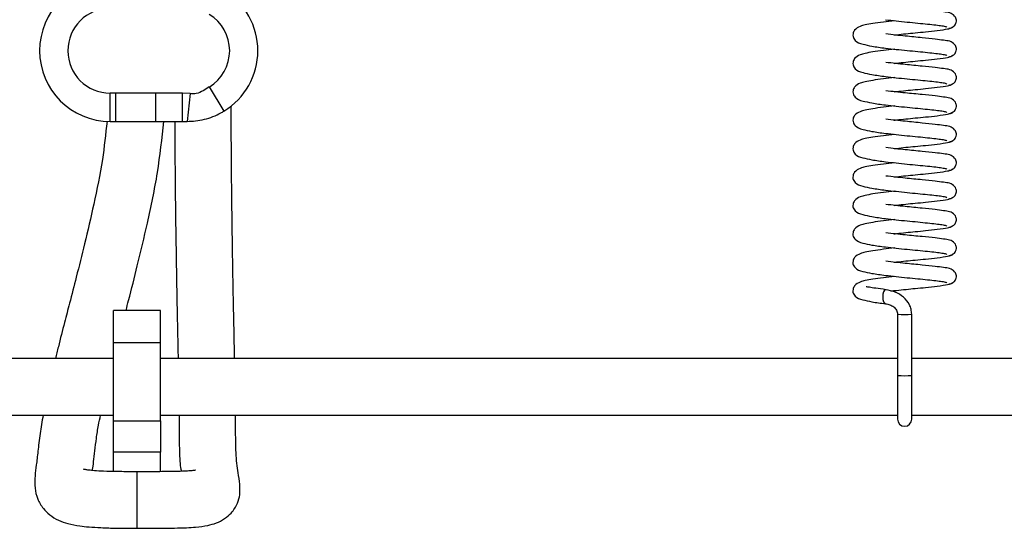
# Model space of a CAD drawing. Units: millimetres. Extents: x 0 to 297, y 0 to 200.
# Drawn here: x 55 to 57, y 100 to 100 of the extents above; entities that cross this region are included whole.
import ezdxf

# ---------------------------------------------------------------- set-up
doc = ezdxf.new("R2010")
doc.units = ezdxf.units.MM

msp = doc.modelspace()

# ---------------------------------------------------------------- linework, layer by layer
at = {"color": 7, "linetype": 'Continuous', "lineweight": 25}
for p, q in [((55.6098, 100.328), (55.6292, 100.2959)), ((55.4784, 100.2824), (55.4784, 100.3199)), ((55.4857, 100.3199), (55.4784, 100.3199)), ((55.4857, 100.2824), (55.4857, 100.3199)), ((55.5741, 100.3199), (55.5391, 100.3199)), ((55.5391, 100.2824), (55.5391, 100.3199)), ((55.5741, 100.2824), (55.5741, 100.3199)), ((55.5844, 100.3193), (55.5741, 100.3199)), ((55.5844, 100.3193), (55.5806, 100.2824)), ((55.4784, 100.2824), (55.4857, 100.2824)), ((55.5391, 100.2824), (55.5741, 100.2824)), ((55.5741, 100.2824), (55.5806, 100.2824)), ((55.5452, 100.0317), (55.4827, 100.0317)), ((55.4827, 99.9887), (55.4827, 100.0317)), ((55.5452, 99.9887), (55.5452, 100.0317)), ((56.5233, 100.0267), (56.5233, 99.9455)), ((56.5421, 99.9455), (56.5421, 100.0267)), ((55.5452, 99.9887), (55.4827, 99.9887)), ((55.4827, 99.8851), (55.4827, 99.9887)), ((55.5452, 99.8851), (55.5452, 99.9887)), ((55.4827, 99.9678), (54.4337, 99.9678)), ((56.5233, 99.9678), (55.5452, 99.9678)), ((61.1483, 99.9678), (56.5421, 99.9678)), ((56.5233, 99.9455), (56.5233, 99.8875)), ((56.5421, 99.8875), (56.5421, 99.9455)), ((54.4337, 99.8928), (55.4827, 99.8928)), ((55.5452, 99.8928), (56.5233, 99.8928)), ((56.5421, 99.8928), (61.1483, 99.8928)), ((55.4827, 99.8851), (55.5452, 99.8851)), ((55.4827, 99.8438), (55.4827, 99.8851)), ((55.5452, 99.8851), (55.5452, 99.8438)), ((55.5452, 99.8438), (55.4827, 99.8438)), ((55.4827, 99.8188), (55.4827, 99.8438)), ((55.5452, 99.8186), (55.5452, 99.8438)), ((55.514, 99.7983), (55.514, 99.8178)), ((55.514, 99.7428), (55.514, 99.7983))]:
    msp.add_line(p, q, dxfattribs=at)
at = {"color": 7, "linetype": 'Continuous', "lineweight": 25, "flags": 128}
msp.add_lwpolyline([(56.5081, 100.0592), (56.5076, 100.0592), (56.5068, 100.059), (56.506, 100.0584), (56.5048, 100.0564), (56.5039, 100.0533), (56.5037, 100.0516), (56.5036, 100.0497), (56.5037, 100.0478), (56.5039, 100.046), (56.5048, 100.0431), (56.506, 100.0412), (56.5068, 100.0407), (56.5076, 100.0405), (56.5076, 100.0405)], dxfattribs=at)
at = {"color": 7, "linetype": 'Continuous', "lineweight": 25}
for centre, radius, start, end in [((55.4784, 100.3761), 0.0938, 90, 270), ((55.5806, 100.3761), 0.0937, 301.2115, 58.6433), ((55.4784, 100.3761), 0.0563, 90, 270), ((55.5806, 100.3761), 0.0563, 301.2115, 58.6433), ((56.5327, 100.1571), 0.1307, 265.8874, 274.1128), ((56.5327, 100.0758), 0.1307, 265.8873, 274.1127), ((56.5327, 99.8875), 0.00938, 180, 0)]:
    msp.add_arc(centre, radius, start, end, dxfattribs=at)
for points, knots in [([(56.5915, 100.4058), (56.5922, 100.4059), (56.5937, 100.406), (56.5963, 100.407), (56.5987, 100.4089), (56.6004, 100.4113), (56.6014, 100.414), (56.6015, 100.4165), (56.6008, 100.4196), (56.5961, 100.4265), (56.5876, 100.4271), (56.5728, 100.4292), (56.5555, 100.431), (56.5368, 100.4327), (56.5203, 100.4345), (56.5121, 100.4354), (56.5079, 100.4359)], [0, 0, 0, 0, 0.016066, 0.031632, 0.05958, 0.083157, 0.102825, 0.133628, 0.159459, 0.196078, 0.404176, 0.518393, 0.656844, 0.816126, 0.905456, 1, 1, 1, 1]), ([(56.5195, 100.4158), (56.5144, 100.4153), (56.5038, 100.4141), (56.4907, 100.4123), (56.4802, 100.4102), (56.4737, 100.4087), (56.4664, 100.4047), (56.4639, 100.3988), (56.4639, 100.3943), (56.4681, 100.3873), (56.4755, 100.3852), (56.4895, 100.3818), (56.501, 100.3803), (56.5073, 100.3795)], [0, 0, 0, 0, 0.0968216, 0.201127, 0.2926018, 0.3731795, 0.4608746, 0.5109625, 0.5535956, 0.6217295, 0.7642823, 0.8714645, 1, 1, 1, 1]), ([(56.5073, 100.4172), (56.5119, 100.4167), (56.5212, 100.4156), (56.536, 100.4141), (56.5504, 100.4127), (56.5634, 100.4114), (56.5744, 100.4102), (56.5826, 100.4092), (56.5879, 100.4081), (56.5885, 100.4075), (56.5888, 100.4072)], [0, 0, 0, 0, 0.12884, 0.257294, 0.383086, 0.509644, 0.634484, 0.757529, 0.880702, 1, 1, 1, 1]), ([(56.5188, 100.397), (56.5198, 100.3971), (56.5248, 100.3977), (56.5343, 100.3986), (56.5475, 100.4), (56.562, 100.4013), (56.5778, 100.4031), (56.589, 100.4047), (56.5951, 100.4063), (56.5958, 100.4072), (56.5962, 100.4077)], [0, 0, 0, 0, 0.026859, 0.140947, 0.250825, 0.378674, 0.545087, 0.749631, 0.868974, 1, 1, 1, 1]), ([(56.5915, 100.3682), (56.5922, 100.3682), (56.5937, 100.3684), (56.5963, 100.3694), (56.5987, 100.3712), (56.6004, 100.3737), (56.6014, 100.3764), (56.6015, 100.3789), (56.6008, 100.382), (56.5961, 100.3888), (56.5876, 100.3894), (56.5728, 100.3915), (56.5555, 100.3933), (56.5368, 100.3951), (56.5203, 100.3968), (56.5121, 100.3978), (56.5079, 100.3983)], [0, 0, 0, 0, 0.016093, 0.031659, 0.059609, 0.083187, 0.102855, 0.133659, 0.159491, 0.196111, 0.404219, 0.51844, 0.656897, 0.816186, 0.905521, 1, 1, 1, 1]), ([(56.5195, 100.3782), (56.5144, 100.3776), (56.5038, 100.3764), (56.4907, 100.3746), (56.4802, 100.3726), (56.4737, 100.371), (56.4664, 100.3671), (56.4639, 100.3611), (56.4639, 100.3566), (56.4681, 100.3497), (56.4755, 100.3475), (56.4895, 100.3442), (56.501, 100.3427), (56.5073, 100.3419)], [0, 0, 0, 0, 0.096759, 0.201066, 0.29254, 0.373117, 0.460814, 0.510901, 0.553534, 0.621667, 0.764222, 0.871402, 1, 1, 1, 1]), ([(56.5073, 100.3795), (56.5119, 100.379), (56.5212, 100.3779), (56.536, 100.3764), (56.5504, 100.3751), (56.5634, 100.3737), (56.5744, 100.3726), (56.5826, 100.3715), (56.5879, 100.3704), (56.5885, 100.3699), (56.5888, 100.3696)], [0, 0, 0, 0, 0.128754, 0.257209, 0.383002, 0.509559, 0.634401, 0.757446, 0.88062, 1, 1, 1, 1]), ([(56.5915, 100.3305), (56.5922, 100.3306), (56.5937, 100.3307), (56.5963, 100.3317), (56.5987, 100.3335), (56.6004, 100.336), (56.6014, 100.3387), (56.6015, 100.3412), (56.6008, 100.3443), (56.5961, 100.3512), (56.5876, 100.3518), (56.5728, 100.3539), (56.5554, 100.3556), (56.5368, 100.3574), (56.5203, 100.3591), (56.5121, 100.3601), (56.5079, 100.3606)], [0, 0, 0, 0, 0.01612, 0.031687, 0.059638, 0.083217, 0.102886, 0.13369, 0.159523, 0.196144, 0.404262, 0.518487, 0.656951, 0.816247, 0.905585, 1, 1, 1, 1]), ([(56.5188, 100.3593), (56.5198, 100.3594), (56.5248, 100.36), (56.5344, 100.361), (56.5475, 100.3623), (56.562, 100.3637), (56.5778, 100.3654), (56.589, 100.367), (56.5951, 100.3686), (56.5958, 100.3695), (56.5962, 100.37)], [0, 0, 0, 0, 0.026947, 0.141038, 0.250915, 0.378763, 0.545179, 0.749723, 0.869068, 1, 1, 1, 1]), ([(56.5195, 100.3405), (56.5144, 100.3399), (56.5038, 100.3388), (56.4907, 100.3369), (56.4802, 100.3349), (56.4737, 100.3334), (56.4664, 100.3294), (56.4639, 100.3234), (56.4639, 100.3189), (56.4681, 100.312), (56.4755, 100.3098), (56.4895, 100.3065), (56.501, 100.305), (56.5073, 100.3042)], [0, 0, 0, 0, 0.096697, 0.201005, 0.292478, 0.373055, 0.460753, 0.51084, 0.553472, 0.621605, 0.764161, 0.87134, 1, 1, 1, 1]), ([(56.5073, 100.3419), (56.5119, 100.3413), (56.5212, 100.3403), (56.536, 100.3387), (56.5504, 100.3374), (56.5634, 100.3361), (56.5744, 100.3349), (56.5826, 100.3338), (56.5879, 100.3328), (56.5885, 100.3322), (56.5888, 100.3319)], [0, 0, 0, 0, 0.128667, 0.257123, 0.382917, 0.509474, 0.634319, 0.757362, 0.880537, 1, 1, 1, 1]), ([(55.6098, 100.328), (55.6072, 100.3263), (55.6018, 100.3228), (55.5933, 100.3184), (55.5871, 100.319), (55.5844, 100.3193)], [0, 0, 0, 0, 0.335929, 0.705336, 1, 1, 1, 1]), ([(56.5915, 100.2928), (56.5922, 100.2929), (56.5937, 100.293), (56.5963, 100.294), (56.5987, 100.2959), (56.6004, 100.2983), (56.6014, 100.301), (56.6015, 100.3035), (56.6008, 100.3066), (56.5961, 100.3135), (56.5876, 100.3141), (56.5728, 100.3162), (56.5554, 100.318), (56.5368, 100.3197), (56.5203, 100.3215), (56.5121, 100.3224), (56.5079, 100.3229)], [0, 0, 0, 0, 0.016147, 0.031715, 0.059667, 0.083246, 0.102916, 0.133722, 0.159555, 0.196177, 0.404305, 0.518535, 0.657005, 0.816307, 0.90565, 1, 1, 1, 1]), ([(56.5188, 100.3217), (56.5198, 100.3218), (56.5248, 100.3223), (56.5344, 100.3233), (56.5475, 100.3246), (56.562, 100.326), (56.5778, 100.3277), (56.589, 100.3294), (56.5951, 100.3309), (56.5958, 100.3318), (56.5962, 100.3323)], [0, 0, 0, 0, 0.027035, 0.141128, 0.251006, 0.378853, 0.545271, 0.749815, 0.869161, 1, 1, 1, 1]), ([(55.5391, 100.3199), (55.5388, 100.3199), (55.521, 100.3198), (55.5032, 100.3198), (55.4857, 100.3199)], [0, 0, 0, 0, 0.016719, 1, 1, 1, 1]), ([(55.5806, 100.2824), (55.5842, 100.2825), (55.5913, 100.2827), (55.6035, 100.2849), (55.6151, 100.2887), (55.6237, 100.2927), (55.6279, 100.2952), (55.6292, 100.2959)], [0, 0, 0, 0, 0.217981, 0.435995, 0.655088, 0.890263, 1, 1, 1, 1]), ([(55.6435, 99.9678), (55.6434, 99.9699), (55.6432, 99.9812), (55.6428, 100.0013), (55.6422, 100.0302), (55.6415, 100.0642), (55.6408, 100.1027), (55.6402, 100.1455), (55.6396, 100.1924), (55.6391, 100.2455), (55.639, 100.2832), (55.639, 100.3025)], [0, 0, 0, 0, 0.019033, 0.10228, 0.178303, 0.278242, 0.406375, 0.524169, 0.663552, 0.827803, 1, 1, 1, 1]), ([(56.5195, 100.3028), (56.5144, 100.3023), (56.5038, 100.3011), (56.4907, 100.2993), (56.4803, 100.2972), (56.4737, 100.2957), (56.4664, 100.2917), (56.4639, 100.2858), (56.4639, 100.2813), (56.4681, 100.2743), (56.4755, 100.2722), (56.4895, 100.2688), (56.501, 100.2673), (56.5073, 100.2665)], [0, 0, 0, 0, 0.096635, 0.200944, 0.292416, 0.372993, 0.460692, 0.510779, 0.55341, 0.621543, 0.7641, 0.871278, 1, 1, 1, 1]), ([(56.5073, 100.3042), (56.5119, 100.3037), (56.5212, 100.3026), (56.536, 100.3011), (56.5504, 100.2997), (56.5634, 100.2984), (56.5744, 100.2972), (56.5826, 100.2962), (56.5879, 100.2951), (56.5885, 100.2945), (56.5888, 100.2942)], [0, 0, 0, 0, 0.12858, 0.257038, 0.382832, 0.509389, 0.634236, 0.757279, 0.880454, 1, 1, 1, 1]), ([(55.4741, 100.2825), (55.4723, 100.2655), (55.4683, 100.2285), (55.4571, 100.1745), (55.4451, 100.1227), (55.4341, 100.079), (55.4251, 100.0442), (55.4172, 100.0135), (55.4108, 99.9889), (55.4069, 99.973), (55.4056, 99.9678)], [0, 0, 0, 0, 0.158796, 0.346523, 0.51446, 0.654952, 0.765499, 0.846374, 0.949098, 1, 1, 1, 1]), ([(55.4857, 100.2824), (55.4858, 100.2824), (55.4889, 100.2824), (55.496, 100.2824), (55.5086, 100.2824), (55.5215, 100.2824), (55.532, 100.2824), (55.5371, 100.2824), (55.5391, 100.2824)], [0, 0, 0, 0, 0.002962, 0.219581, 0.436104, 0.651582, 0.865598, 1, 1, 1, 1]), ([(55.4993, 100.0317), (55.5005, 100.0361), (55.5056, 100.0557), (55.5154, 100.0944), (55.5287, 100.1507), (55.5421, 100.2142), (55.5471, 100.2597), (55.5496, 100.2824)], [0, 0, 0, 0, 0.053022, 0.236852, 0.465645, 0.732372, 1, 1, 1, 1]), ([(55.5641, 100.2824), (55.5641, 100.2668), (55.5642, 100.2302), (55.5648, 100.1759), (55.5655, 100.122), (55.5663, 100.076), (55.567, 100.0368), (55.5678, 100.0014), (55.5682, 99.9791), (55.5684, 99.9678)], [0, 0, 0, 0, 0.14787, 0.347676, 0.518365, 0.663853, 0.787533, 0.892526, 1, 1, 1, 1]), ([(56.5915, 100.2552), (56.5922, 100.2552), (56.5937, 100.2554), (56.5963, 100.2564), (56.5987, 100.2582), (56.6004, 100.2607), (56.6014, 100.2634), (56.6015, 100.2658), (56.6008, 100.2689), (56.5961, 100.2758), (56.5876, 100.2764), (56.5728, 100.2785), (56.5554, 100.2803), (56.5368, 100.2821), (56.5203, 100.2838), (56.5121, 100.2848), (56.5079, 100.2853)], [0, 0, 0, 0, 0.016175, 0.031743, 0.059696, 0.083277, 0.102947, 0.133753, 0.159588, 0.19621, 0.404349, 0.518583, 0.657059, 0.816368, 0.905714, 1, 1, 1, 1]), ([(56.5188, 100.284), (56.5198, 100.2841), (56.5248, 100.2847), (56.5344, 100.2856), (56.5475, 100.287), (56.562, 100.2883), (56.5778, 100.2901), (56.589, 100.2917), (56.5951, 100.2933), (56.5958, 100.2942), (56.5962, 100.2947)], [0, 0, 0, 0, 0.027123, 0.141218, 0.251096, 0.378943, 0.545363, 0.749907, 0.869254, 1, 1, 1, 1]), ([(56.5195, 100.2652), (56.5144, 100.2646), (56.5038, 100.2634), (56.4907, 100.2616), (56.4803, 100.2596), (56.4737, 100.258), (56.4664, 100.2541), (56.4639, 100.2481), (56.4639, 100.2436), (56.4681, 100.2366), (56.4755, 100.2345), (56.4895, 100.2312), (56.501, 100.2297), (56.5073, 100.2289)], [0, 0, 0, 0, 0.096573, 0.200883, 0.292354, 0.372931, 0.460631, 0.510718, 0.553349, 0.62148, 0.764039, 0.871216, 1, 1, 1, 1]), ([(56.5073, 100.2665), (56.5119, 100.266), (56.5212, 100.2649), (56.536, 100.2634), (56.5504, 100.2621), (56.5634, 100.2607), (56.5744, 100.2595), (56.5826, 100.2585), (56.5879, 100.2574), (56.5885, 100.2568), (56.5888, 100.2566)], [0, 0, 0, 0, 0.128493, 0.256952, 0.382747, 0.509304, 0.634154, 0.757195, 0.880372, 1, 1, 1, 1]), ([(56.5188, 100.2463), (56.5198, 100.2464), (56.5248, 100.247), (56.5344, 100.248), (56.5475, 100.2493), (56.562, 100.2507), (56.5778, 100.2524), (56.589, 100.254), (56.5951, 100.2556), (56.5958, 100.2565), (56.5962, 100.257)], [0, 0, 0, 0, 0.027211, 0.141308, 0.251187, 0.379032, 0.545454, 0.749998, 0.869347, 1, 1, 1, 1]), ([(56.5915, 100.2175), (56.5922, 100.2176), (56.5937, 100.2177), (56.5963, 100.2187), (56.5987, 100.2205), (56.6004, 100.223), (56.6014, 100.2257), (56.6015, 100.2282), (56.6008, 100.2313), (56.5961, 100.2382), (56.5876, 100.2388), (56.5728, 100.2409), (56.5554, 100.2426), (56.5368, 100.2444), (56.5203, 100.2461), (56.5121, 100.2471), (56.5079, 100.2476)], [0, 0, 0, 0, 0.0162024, 0.0317712, 0.0597253, 0.0833069, 0.1029782, 0.1337855, 0.1596204, 0.1962441, 0.4043924, 0.5186303, 0.6571135, 0.8164283, 0.9057785, 1, 1, 1, 1]), ([(56.5195, 100.2275), (56.5144, 100.2269), (56.5038, 100.2258), (56.4907, 100.2239), (56.4803, 100.2219), (56.4738, 100.2204), (56.4664, 100.2164), (56.4639, 100.2104), (56.4639, 100.2059), (56.468, 100.199), (56.4754, 100.1968), (56.4895, 100.1935), (56.501, 100.192), (56.5073, 100.1912)], [0, 0, 0, 0, 0.096511, 0.200821, 0.292292, 0.372869, 0.46057, 0.510657, 0.553287, 0.621418, 0.763979, 0.871153, 1, 1, 1, 1]), ([(56.5073, 100.2289), (56.5119, 100.2283), (56.5212, 100.2273), (56.536, 100.2257), (56.5503, 100.2244), (56.5634, 100.2231), (56.5744, 100.2219), (56.5826, 100.2208), (56.5879, 100.2198), (56.5885, 100.2192), (56.5888, 100.2189)], [0, 0, 0, 0, 0.128406, 0.256867, 0.382663, 0.509219, 0.634071, 0.757112, 0.880289, 1, 1, 1, 1]), ([(56.5188, 100.2087), (56.5198, 100.2088), (56.5248, 100.2093), (56.5344, 100.2103), (56.5475, 100.2116), (56.562, 100.213), (56.5778, 100.2147), (56.589, 100.2164), (56.5951, 100.2179), (56.5958, 100.2188), (56.5962, 100.2193)], [0, 0, 0, 0, 0.027298, 0.141398, 0.251277, 0.379122, 0.545546, 0.75009, 0.869441, 1, 1, 1, 1]), ([(56.5915, 100.1798), (56.5922, 100.1799), (56.5937, 100.18), (56.5963, 100.181), (56.5987, 100.1828), (56.6004, 100.1853), (56.6014, 100.188), (56.6015, 100.1905), (56.6008, 100.1936), (56.5961, 100.2005), (56.5875, 100.2011), (56.5728, 100.2032), (56.5554, 100.205), (56.5367, 100.2067), (56.5203, 100.2085), (56.5121, 100.2094), (56.5079, 100.2099)], [0, 0, 0, 0, 0.01623, 0.0318, 0.059755, 0.083338, 0.103009, 0.133818, 0.159653, 0.196278, 0.404436, 0.518678, 0.657168, 0.816489, 0.905843, 1, 1, 1, 1]), ([(56.5073, 100.1912), (56.5119, 100.1907), (56.5212, 100.1896), (56.536, 100.1881), (56.5503, 100.1867), (56.5634, 100.1854), (56.5744, 100.1842), (56.5826, 100.1832), (56.5879, 100.1821), (56.5885, 100.1815), (56.5888, 100.1812)], [0, 0, 0, 0, 0.128319, 0.256781, 0.382578, 0.509134, 0.633988, 0.757028, 0.880206, 1, 1, 1, 1]), ([(56.5195, 100.1898), (56.5144, 100.1893), (56.5038, 100.1881), (56.4907, 100.1863), (56.4803, 100.1842), (56.4738, 100.1827), (56.4664, 100.1787), (56.4639, 100.1728), (56.4639, 100.1683), (56.468, 100.1613), (56.4754, 100.1592), (56.4895, 100.1558), (56.501, 100.1543), (56.5073, 100.1535)], [0, 0, 0, 0, 0.0964487, 0.2007603, 0.2922303, 0.372807, 0.4605088, 0.5105957, 0.553225, 0.621356, 0.763918, 0.8710912, 1, 1, 1, 1]), ([(56.5188, 100.171), (56.5198, 100.1711), (56.5248, 100.1717), (56.5344, 100.1726), (56.5475, 100.174), (56.562, 100.1753), (56.5778, 100.1771), (56.589, 100.1787), (56.5951, 100.1803), (56.5958, 100.1812), (56.5962, 100.1816)], [0, 0, 0, 0, 0.027386, 0.141488, 0.251368, 0.379212, 0.545638, 0.750182, 0.869534, 1, 1, 1, 1]), ([(56.5915, 100.1421), (56.5922, 100.1422), (56.5937, 100.1424), (56.5963, 100.1434), (56.5987, 100.1452), (56.6004, 100.1476), (56.6014, 100.1504), (56.6015, 100.1528), (56.6008, 100.1559), (56.5961, 100.1628), (56.5875, 100.1634), (56.5728, 100.1655), (56.5554, 100.1673), (56.5367, 100.1691), (56.5203, 100.1708), (56.5121, 100.1718), (56.5079, 100.1722)], [0, 0, 0, 0, 0.016259, 0.031829, 0.059785, 0.083368, 0.103041, 0.13385, 0.159687, 0.196312, 0.40448, 0.518726, 0.657222, 0.81655, 0.905908, 1, 1, 1, 1]), ([(56.5195, 100.1522), (56.5144, 100.1516), (56.5038, 100.1504), (56.4907, 100.1486), (56.4803, 100.1466), (56.4738, 100.145), (56.4665, 100.1411), (56.4639, 100.1351), (56.4639, 100.1306), (56.468, 100.1236), (56.4754, 100.1215), (56.4895, 100.1181), (56.501, 100.1167), (56.5073, 100.1159)], [0, 0, 0, 0, 0.096387, 0.200699, 0.292168, 0.372745, 0.460448, 0.510535, 0.553163, 0.621294, 0.763857, 0.871029, 1, 1, 1, 1]), ([(56.5073, 100.1535), (56.5119, 100.153), (56.5212, 100.1519), (56.536, 100.1504), (56.5503, 100.1491), (56.5634, 100.1477), (56.5744, 100.1465), (56.5826, 100.1455), (56.5879, 100.1444), (56.5885, 100.1438), (56.5888, 100.1436)], [0, 0, 0, 0, 0.128233, 0.256695, 0.382493, 0.50905, 0.633906, 0.756945, 0.880124, 1, 1, 1, 1]), ([(56.5188, 100.1333), (56.5198, 100.1334), (56.5248, 100.134), (56.5344, 100.1349), (56.5475, 100.1363), (56.562, 100.1377), (56.5778, 100.1394), (56.589, 100.141), (56.5951, 100.1426), (56.5958, 100.1435), (56.5962, 100.144)], [0, 0, 0, 0, 0.027474, 0.141579, 0.251458, 0.379301, 0.54573, 0.750274, 0.869627, 1, 1, 1, 1]), ([(56.5915, 100.1045), (56.5922, 100.1046), (56.5937, 100.1047), (56.5963, 100.1057), (56.5987, 100.1075), (56.6004, 100.11), (56.6014, 100.1127), (56.6015, 100.1152), (56.6008, 100.1183), (56.5961, 100.1252), (56.5875, 100.1258), (56.5728, 100.1279), (56.5554, 100.1296), (56.5367, 100.1314), (56.5203, 100.1331), (56.5121, 100.1341), (56.5079, 100.1346)], [0, 0, 0, 0, 0.0162873, 0.031858, 0.0598153, 0.0833995, 0.1030728, 0.133883, 0.1597201, 0.1963464, 0.4045243, 0.5187744, 0.6572765, 0.8166105, 0.9059721, 1, 1, 1, 1]), ([(56.5195, 100.1145), (56.5144, 100.1139), (56.5038, 100.1127), (56.4907, 100.1109), (56.4803, 100.1089), (56.4738, 100.1074), (56.4665, 100.1034), (56.4639, 100.0974), (56.4639, 100.0929), (56.468, 100.086), (56.4754, 100.0838), (56.4895, 100.0805), (56.501, 100.079), (56.5073, 100.0782)], [0, 0, 0, 0, 0.0963244, 0.200638, 0.2921065, 0.3726828, 0.4603869, 0.5104734, 0.5531014, 0.6212314, 0.7637966, 0.8709668, 1, 1, 1, 1]), ([(56.5073, 100.1159), (56.5119, 100.1153), (56.5212, 100.1143), (56.536, 100.1127), (56.5503, 100.1114), (56.5634, 100.1101), (56.5744, 100.1089), (56.5826, 100.1078), (56.5879, 100.1068), (56.5885, 100.1062), (56.5888, 100.1059)], [0, 0, 0, 0, 0.128146, 0.25661, 0.382409, 0.508965, 0.633823, 0.756861, 0.880041, 1, 1, 1, 1]), ([(56.5188, 100.0956), (56.5198, 100.0958), (56.5248, 100.0963), (56.5344, 100.0973), (56.5475, 100.0986), (56.562, 100.1), (56.5778, 100.1017), (56.589, 100.1033), (56.5951, 100.1049), (56.5958, 100.1058), (56.5962, 100.1063)], [0, 0, 0, 0, 0.027562, 0.141669, 0.251549, 0.379391, 0.545822, 0.750365, 0.86972, 1, 1, 1, 1]), ([(56.5915, 100.0668), (56.5922, 100.0669), (56.5937, 100.067), (56.5963, 100.068), (56.5987, 100.0698), (56.6004, 100.0723), (56.6014, 100.075), (56.6015, 100.0775), (56.6008, 100.0806), (56.5961, 100.0875), (56.5875, 100.0881), (56.5728, 100.0902), (56.5554, 100.092), (56.5367, 100.0937), (56.5202, 100.0955), (56.5121, 100.0964), (56.5079, 100.0969)], [0, 0, 0, 0, 0.016316, 0.031887, 0.059846, 0.083431, 0.103105, 0.133916, 0.159754, 0.196381, 0.404569, 0.518823, 0.657331, 0.816671, 0.906037, 1, 1, 1, 1]), ([(56.5195, 100.0768), (56.5144, 100.0763), (56.5038, 100.0751), (56.4908, 100.0732), (56.4803, 100.0712), (56.4738, 100.0697), (56.4665, 100.0657), (56.4639, 100.0597), (56.4639, 100.0553), (56.468, 100.0483), (56.4754, 100.0462), (56.4895, 100.0428), (56.501, 100.0413), (56.5073, 100.0405)], [0, 0, 0, 0, 0.096262, 0.200577, 0.292045, 0.372621, 0.460326, 0.510412, 0.55304, 0.621169, 0.763736, 0.870905, 1, 1, 1, 1]), ([(56.5073, 100.0782), (56.5119, 100.0777), (56.5212, 100.0766), (56.536, 100.0751), (56.5503, 100.0737), (56.5634, 100.0724), (56.5744, 100.0712), (56.5826, 100.0701), (56.5879, 100.0691), (56.5885, 100.0685), (56.5888, 100.0682)], [0, 0, 0, 0, 0.128059, 0.256524, 0.382324, 0.50888, 0.63374, 0.756777, 0.879958, 1, 1, 1, 1]), ([(56.5079, 100.0592), (56.5031, 100.0599), (56.4943, 100.061), (56.4863, 100.0623), (56.4824, 100.063), (56.4818, 100.0629), (56.4815, 100.0628)], [0, 0, 0, 0, 0.348364, 0.631179, 0.847348, 1, 1, 1, 1]), ([(56.5144, 100.0575), (56.5169, 100.0578), (56.5233, 100.0585), (56.5344, 100.0596), (56.5476, 100.061), (56.562, 100.0623), (56.5778, 100.0641), (56.589, 100.0657), (56.5951, 100.0673), (56.5958, 100.0682), (56.5962, 100.0686)], [0, 0, 0, 0, 0.066197, 0.175783, 0.281307, 0.40408, 0.563916, 0.76035, 0.874975, 1, 1, 1, 1]), ([(56.5421, 100.0267), (56.5419, 100.0289), (56.5416, 100.0333), (56.5384, 100.0414), (56.5314, 100.0498), (56.5203, 100.0567), (56.512, 100.0584), (56.5079, 100.0592)], [0, 0, 0, 0, 0.128322, 0.252099, 0.497003, 0.746849, 1, 1, 1, 1]), ([(56.5073, 100.0405), (56.5082, 100.0404), (56.5101, 100.0401), (56.5139, 100.039), (56.5176, 100.0372), (56.5204, 100.0345), (56.522, 100.0322), (56.5231, 100.0296), (56.5232, 100.0277), (56.5233, 100.0267)], [0, 0, 0, 0, 0.144853, 0.278876, 0.527137, 0.64528, 0.761051, 0.87765, 1, 1, 1, 1]), ([(55.3893, 99.8928), (55.3879, 99.8845), (55.3846, 99.8662), (55.3825, 99.8449), (55.3803, 99.8269), (55.3782, 99.8116), (55.3779, 99.7973), (55.3803, 99.7852), (55.3855, 99.7746), (55.3902, 99.768), (55.398, 99.7601), (55.4097, 99.753), (55.4228, 99.7486), (55.4357, 99.7461), (55.4507, 99.7445), (55.467, 99.7435), (55.4839, 99.743), (55.5, 99.7428), (55.5091, 99.7428), (55.514, 99.7428)], [0, 0, 0, 0, 0.077591, 0.170367, 0.255704, 0.332828, 0.4274529, 0.499374, 0.5275303, 0.5619824, 0.609695, 0.6644608, 0.7175601, 0.7802, 0.8207866, 0.868638, 0.926514, 0.9608475, 1, 1, 1, 1]), ([(55.4546, 99.8194), (55.4547, 99.8198), (55.4552, 99.8223), (55.4564, 99.8313), (55.4579, 99.8448), (55.4599, 99.8615), (55.4622, 99.8772), (55.4646, 99.8883), (55.4655, 99.8928)], [0, 0, 0, 0, 0.043926, 0.251377, 0.472463, 0.681738, 0.869623, 1, 1, 1, 1]), ([(55.514, 99.7428), (55.5235, 99.7428), (55.5403, 99.7428), (55.5624, 99.743), (55.579, 99.7435), (55.5943, 99.7445), (55.6069, 99.7462), (55.6189, 99.7494), (55.6301, 99.7549), (55.6387, 99.7625), (55.6436, 99.7689), (55.6485, 99.7782), (55.6508, 99.7886), (55.6506, 99.8016), (55.6477, 99.8186), (55.6448, 99.8416), (55.6449, 99.8681), (55.6447, 99.8873), (55.6446, 99.8928)], [0, 0, 0, 0, 0.075347, 0.133353, 0.180195, 0.219458, 0.280459, 0.328666, 0.374651, 0.415871, 0.448751, 0.479606, 0.538943, 0.617957, 0.70203, 0.827748, 0.950622, 1, 1, 1, 1]), ([(55.5697, 99.8928), (55.5697, 99.8863), (55.5699, 99.8689), (55.57, 99.8445), (55.5711, 99.8245), (55.5724, 99.8192), (55.5727, 99.8183)], [0, 0, 0, 0, 0.200987, 0.539317, 0.920809, 1, 1, 1, 1]), ([(55.514, 99.8178), (55.5092, 99.8178), (55.5003, 99.8178), (55.4851, 99.818), (55.4704, 99.8183), (55.4579, 99.819), (55.45, 99.8198), (55.4455, 99.8205), (55.4425, 99.8212), (55.4429, 99.821), (55.4431, 99.8209)], [0, 0, 0, 0, 0.146976, 0.271976, 0.470997, 0.622757, 0.743598, 0.842146, 0.923445, 1, 1, 1, 1]), ([(55.5915, 99.8197), (55.5913, 99.8197), (55.5909, 99.8197), (55.5877, 99.8192), (55.5826, 99.8188), (55.5738, 99.8183), (55.5601, 99.818), (55.5395, 99.8178), (55.5233, 99.8178), (55.514, 99.8178)], [0, 0, 0, 0, 0.069188, 0.147909, 0.244376, 0.364228, 0.51798, 0.722196, 1, 1, 1, 1])]:
    msp.add_open_spline(points, degree=3, knots=knots, dxfattribs=at)

doc.saveas('drawing.dxf')
